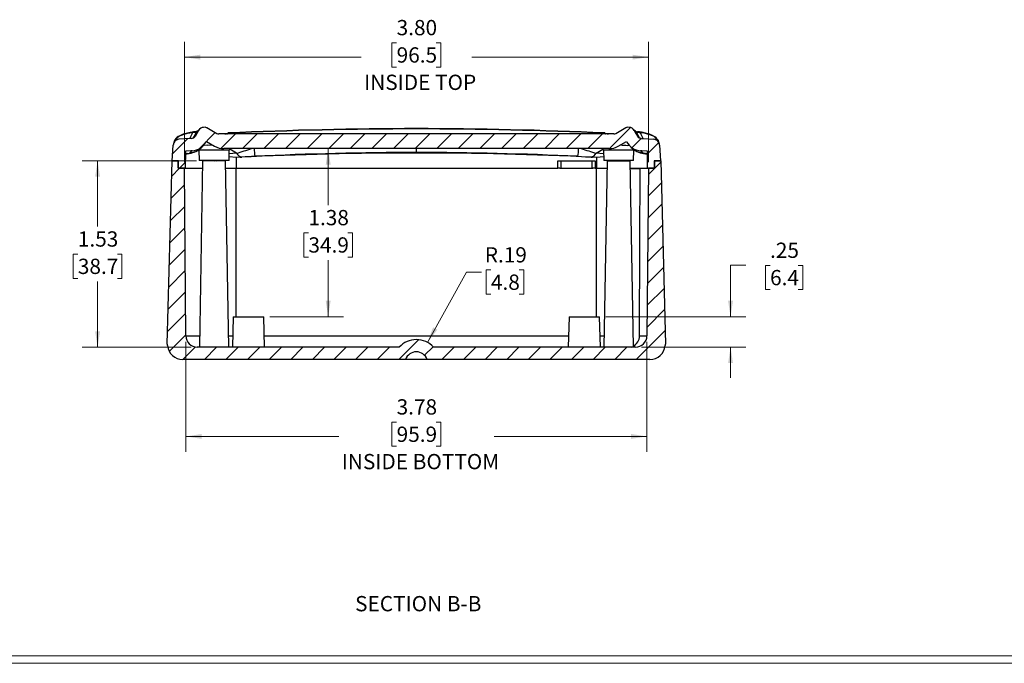
# Model space of a CAD drawing. Units: inches. Extents: x 0.3 to 29.7, y 0.3 to 21.7.
# Drawn here: x 13.6 to 21.7, y 0.3 to 5.5 of the extents above; entities that cross this region are included whole.
import ezdxf

# ---------------------------------------------------------------- set-up
doc = ezdxf.new("R2010")
doc.units = ezdxf.units.IN
doc.header["$MEASUREMENT"] = 0
doc.styles.add('SLDTEXTSTYLE0', font='TXT', dxfattribs={"width": 0.75})
doc.dimstyles.new('SLDDIMSTYLE1', dxfattribs={"dimtxt": 0.125, "dimasz": 0.13, "dimexe": 0, "dimexo": 0.0625, "dimgap": 0.03125, "dimtad": 0, "dimtih": 1, "dimtoh": 1, "dimrnd": 1e-09, "dimzin": 4, "dimdsep": 46, "dimtxsty": 'SLDTEXTSTYLE0', "dimsah": 1, "dimcen": 0.09, "dimadec": 0, "dimazin": 1, "dimtfac": 1, "dimtofl": 0, "dimtmove": 0, "dimatfit": 3, "dimfxl": 1, "dimfrac": 2, "dimtolj": 1, "dimtzin": 12, "dimarcsym": 0})
doc.dimstyles.new('SLDDIMSTYLE2', dxfattribs={"dimtxt": 0.125, "dimasz": 0.13, "dimexe": 0, "dimexo": 0.0625, "dimgap": 0.03125, "dimtad": 0, "dimtih": 1, "dimtoh": 1, "dimrnd": 1e-09, "dimzin": 12, "dimdsep": 46, "dimtxsty": 'SLDTEXTSTYLE0', "dimsah": 1, "dimcen": 0.09, "dimadec": 0, "dimazin": 3, "dimtfac": 1, "dimtofl": 0, "dimtmove": 0, "dimatfit": 3, "dimfxl": 1, "dimfrac": 2, "dimtolj": 1, "dimtzin": 12, "dimarcsym": 0})
doc.dimstyles.new('SLDDIMSTYLE5', dxfattribs={"dimtxt": 0.125, "dimasz": 0.13, "dimexe": 0, "dimexo": 0.0625, "dimgap": 0.03125, "dimtad": 0, "dimtih": 1, "dimtoh": 1, "dimrnd": 1e-09, "dimzin": 12, "dimdsep": 46, "dimtxsty": 'SLDTEXTSTYLE0', "dimsah": 1, "dimcen": 0.09, "dimadec": 0, "dimazin": 3, "dimtfac": 1, "dimtmove": 0, "dimatfit": 0, "dimfxl": 1, "dimfrac": 2, "dimtolj": 1, "dimtzin": 12, "dimarcsym": 0})
doc.dimstyles.new('SLDDIMSTYLE7', dxfattribs={"dimtxt": 0.125, "dimasz": 0.13, "dimexe": 0, "dimexo": 0.0625, "dimgap": 0.03125, "dimtad": 0, "dimtih": 1, "dimtoh": 1, "dimrnd": 1e-09, "dimzin": 12, "dimdsep": 46, "dimtxsty": 'SLDTEXTSTYLE0', "dimsah": 1, "dimcen": 0, "dimadec": 0, "dimazin": 3, "dimtfac": 1, "dimtofl": 0, "dimtmove": 0, "dimatfit": 3, "dimfxl": 1, "dimfrac": 2, "dimtolj": 1, "dimtzin": 12, "dimarcsym": 0})

# ---------------------------------------------------------------- blocks, each defined once
blk = doc.blocks.new('_D_27')
at = {"color": 7, "linetype": 'Continuous', "lineweight": 0}
for p, q in [((16.1414, 4.4786), (16.1414, 4.0159)), ((15.9797, 3.7902), (15.9417, 3.7902)), ((15.9417, 3.7902), (15.9417, 3.5917)), ((16.303, 3.7902), (16.3411, 3.7902)), ((16.3411, 3.7902), (16.3411, 3.5917)), ((15.9417, 3.5917), (15.9797, 3.5917)), ((16.1414, 3.1036), (16.1414, 3.5663)), ((16.3411, 3.5917), (16.303, 3.5917)), ((15.6634, 3.1036), (16.2664, 3.1036))]:
    blk.add_line(p, q, dxfattribs=at)
at = {"color": 7, "linetype": 'Continuous', "lineweight": 18}
for points in [[(16.1414, 4.4786), (16.1214, 4.3486), (16.1614, 4.3486)], [(16.1414, 3.1036), (16.1614, 3.2336), (16.1214, 3.2336)]]:
    blk.add_solid(points, dxfattribs=at)
at = {"color": 7, "linetype": 'Continuous', "lineweight": 18, "char_height": 0.125, "attachment_point": 1, "style": 'SLDTEXTSTYLE0'}
for s, insert in [('1.38', (15.9797, 3.9767)), ('34.9', (15.9797, 3.7529))]:
    blk.add_mtext(s, dxfattribs=dict(at, insert=insert))
blk = doc.blocks.new('_D_28')
at = {"color": 7, "linetype": 'Continuous', "lineweight": 0}
for p, q in [((19.5603, 3.5241), (19.4353, 3.5241)), ((19.4353, 3.5241), (19.4353, 3.1036)), ((19.7587, 3.5231), (19.7206, 3.5231)), ((19.7206, 3.5231), (19.7206, 3.3247)), ((19.9896, 3.5231), (20.0277, 3.5231)), ((20.0277, 3.5231), (20.0277, 3.3247)), ((19.7206, 3.3247), (19.7587, 3.3247)), ((20.0277, 3.3247), (19.9896, 3.3247)), ((18.4134, 3.1036), (19.5603, 3.1036)), ((18.7072, 2.8536), (19.5603, 2.8536)), ((19.4353, 2.8536), (19.4353, 2.6036))]:
    blk.add_line(p, q, dxfattribs=at)
at = {"color": 7, "linetype": 'Continuous', "lineweight": 18}
for points in [[(19.4353, 3.1036), (19.4553, 3.2336), (19.4153, 3.2336)], [(19.4353, 2.8536), (19.4153, 2.7236), (19.4553, 2.7236)]]:
    blk.add_solid(points, dxfattribs=at)
at = {"color": 7, "linetype": 'Continuous', "lineweight": 18, "char_height": 0.125, "attachment_point": 1, "style": 'SLDTEXTSTYLE0'}
for s, insert in [('.25', (19.7587, 3.7096)), ('6.4', (19.7587, 3.4858))]:
    blk.add_mtext(s, dxfattribs=dict(at, insert=insert))
blk = doc.blocks.new('_D_29')
at = {"color": 7, "linetype": 'Continuous', "lineweight": 0}
for p, q in [((16.9543, 2.8926), (17.2725, 3.4672)), ((17.2725, 3.4672), (17.3975, 3.4672)), ((17.4737, 3.4856), (17.4356, 3.4856)), ((17.4356, 3.4856), (17.4356, 3.2871)), ((17.7046, 3.4856), (17.7427, 3.4856)), ((17.7427, 3.4856), (17.7427, 3.2871)), ((17.4356, 3.2871), (17.4737, 3.2871)), ((17.7427, 3.2871), (17.7046, 3.2871))]:
    blk.add_line(p, q, dxfattribs=at)
at = {"color": 7, "linetype": 'Continuous', "lineweight": 18}
blk.add_solid([(16.9543, 2.8926), (17.0348, 2.9967), (16.9998, 3.016)], dxfattribs=at)
at = {"color": 7, "linetype": 'Continuous', "lineweight": 18, "char_height": 0.125, "attachment_point": 1, "style": 'SLDTEXTSTYLE0'}
for s, insert in [('R.19', (17.4231, 3.6721)), ('4.8', (17.4737, 3.4483))]:
    blk.add_mtext(s, dxfattribs=dict(at, insert=insert))
blk = doc.blocks.new('_D_30')
at = {"color": 7, "linetype": 'Continuous', "lineweight": 0}
for p, q in [((14.9639, 4.3686), (14.9639, 5.3524)), ((16.7018, 5.345), (16.6637, 5.345)), ((16.6637, 5.345), (16.6637, 5.1466)), ((17.025, 5.345), (17.0631, 5.345)), ((17.0631, 5.345), (17.0631, 5.1466)), ((18.7629, 4.3686), (18.7629, 5.3524)), ((14.9639, 5.2274), (16.4103, 5.2274)), ((18.7629, 5.2274), (17.3165, 5.2274)), ((16.6637, 5.1466), (16.7018, 5.1466)), ((17.0631, 5.1466), (17.025, 5.1466))]:
    blk.add_line(p, q, dxfattribs=at)
at = {"color": 7, "linetype": 'Continuous', "lineweight": 18}
for points in [[(14.9639, 5.2274), (15.0939, 5.2074), (15.0939, 5.2474)], [(18.7629, 5.2274), (18.6329, 5.2474), (18.6329, 5.2074)]]:
    blk.add_solid(points, dxfattribs=at)
at = {"color": 7, "linetype": 'Continuous', "lineweight": 18, "char_height": 0.125, "attachment_point": 1, "style": 'SLDTEXTSTYLE0'}
for s, insert in [('3.80', (16.7018, 5.5315)), ('96.5', (16.7018, 5.3077)), ('INSIDE TOP', (16.4356, 5.0839))]:
    blk.add_mtext(s, dxfattribs=dict(at, insert=insert))
blk = doc.blocks.new('_D_31')
at = {"color": 7, "linetype": 'Continuous', "lineweight": 0}
for p, q in [((14.9759, 2.8966), (14.9759, 1.9986)), ((18.7509, 2.8966), (18.7509, 1.9986)), ((16.7018, 2.2412), (16.6637, 2.2412)), ((16.6637, 2.2412), (16.6637, 2.0428)), ((17.025, 2.2412), (17.0631, 2.2412)), ((17.0631, 2.2412), (17.0631, 2.0428)), ((14.9759, 2.1236), (16.2273, 2.1236)), ((18.7509, 2.1236), (17.4995, 2.1236)), ((16.6637, 2.0428), (16.7018, 2.0428)), ((17.0631, 2.0428), (17.025, 2.0428))]:
    blk.add_line(p, q, dxfattribs=at)
at = {"color": 7, "linetype": 'Continuous', "lineweight": 18}
for points in [[(14.9759, 2.1236), (15.1059, 2.1036), (15.1059, 2.1436)], [(18.7509, 2.1236), (18.6209, 2.1436), (18.6209, 2.1036)]]:
    blk.add_solid(points, dxfattribs=at)
at = {"color": 7, "linetype": 'Continuous', "lineweight": 18, "char_height": 0.125, "attachment_point": 1, "style": 'SLDTEXTSTYLE0'}
for s, insert in [('3.78', (16.7018, 2.4278)), ('95.9', (16.7018, 2.2039)), ('INSIDE BOTTOM', (16.2526, 1.9801))]:
    blk.add_mtext(s, dxfattribs=dict(at, insert=insert))
blk = doc.blocks.new('_D_32')
at = {"color": 7, "linetype": 'Continuous', "lineweight": 0}
for p, q in [((15.0634, 4.3786), (14.1287, 4.3786)), ((14.2537, 4.3786), (14.2537, 3.8409)), ((14.092, 3.6152), (14.0539, 3.6152)), ((14.0539, 3.6152), (14.0539, 3.4167)), ((14.4153, 3.6152), (14.4534, 3.6152)), ((14.4534, 3.6152), (14.4534, 3.4167)), ((14.0539, 3.4167), (14.092, 3.4167)), ((14.2537, 2.8536), (14.2537, 3.3913)), ((14.4534, 3.4167), (14.4153, 3.4167)), ((15.0197, 2.8536), (14.1287, 2.8536))]:
    blk.add_line(p, q, dxfattribs=at)
at = {"color": 7, "linetype": 'Continuous', "lineweight": 18}
for points in [[(14.2537, 4.3786), (14.2337, 4.2486), (14.2737, 4.2486)], [(14.2537, 2.8536), (14.2737, 2.9836), (14.2337, 2.9836)]]:
    blk.add_solid(points, dxfattribs=at)
at = {"color": 7, "linetype": 'Continuous', "lineweight": 18, "char_height": 0.125, "attachment_point": 1, "style": 'SLDTEXTSTYLE0'}
for s, insert in [('1.53', (14.092, 3.8017)), ('38.7', (14.092, 3.5779))]:
    blk.add_mtext(s, dxfattribs=dict(at, insert=insert))

msp = doc.modelspace()

# ---------------------------------------------------------------- hatches: boundary and pattern name
at = {"linetype": 'Continuous', "lineweight": 18}
h = msp.add_hatch(dxfattribs=at)
h.set_pattern_fill('ANSI31', style=0)
edge = h.paths.add_edge_path(flags=0)
edge.add_spline(control_points=[(18.85464, 4.5077), (18.85232, 4.55207), (18.80798, 4.55497)], knot_values=[0, 0, 0, 1, 1, 1], weights=[1, 0.7474954, 1], degree=2, periodic=0)
edge.add_spline(control_points=[(18.80798, 4.55497), (18.7736, 4.55723), (18.73922, 4.55942), (18.70483, 4.56155)], knot_values=[0.717489, 0.717489, 0.717489, 0.717489, 0.7296811, 0.7296811, 0.7296811, 0.7296811], weights=[1, 1, 1, 1], degree=3, periodic=0)
edge.add_spline(control_points=[(18.70483, 4.56155), (18.69168, 4.56237), (18.67929, 4.57001), (18.67267, 4.58147)], knot_values=[0, 0, 0, 0, 1, 1, 1, 1], weights=[1, 1, 1, 1], degree=3, periodic=0)
edge.add_line((18.67267, 4.58147), (18.64594, 4.62777))
edge.add_spline(control_points=[(18.64594, 4.62777), (18.64538, 4.62874), (18.64478, 4.6297), (18.64416, 4.63063), (18.64104, 4.63527), (18.63708, 4.63945), (18.6326, 4.6428), (18.62812, 4.64615), (18.623, 4.64878), (18.61766, 4.65046), (18.61375, 4.6517), (18.60965, 4.65245), (18.60556, 4.65269)], knot_values=[0, 0, 0, 0, 0.0000854, 0.0000854, 0.0000854, 0.0005177, 0.0005177, 0.0005177, 0.00095, 0.00095, 0.00095, 0.001265, 0.001265, 0.001265, 0.001265], weights=[1, 1, 1, 1, 1, 1, 1, 1, 1, 1, 1, 1, 1], degree=3, periodic=0)
edge.add_spline(control_points=[(18.60556, 4.65269), (18.60043, 4.65299), (18.5953, 4.65329), (18.59017, 4.65358)], knot_values=[0.0436114, 0.0436114, 0.0436114, 0.0436114, 0.0440028, 0.0440028, 0.0440028, 0.0440028], weights=[1, 1, 1, 1], degree=3, periodic=0)
edge.add_spline(control_points=[(18.59017, 4.65358), (18.58855, 4.65368), (18.58691, 4.65357), (18.58531, 4.65327), (18.58311, 4.65286), (18.58096, 4.65206), (18.57902, 4.65094)], knot_values=[0, 0, 0, 0, 0.0001237, 0.0001237, 0.0001237, 0.0002955, 0.0002955, 0.0002955, 0.0002955], weights=[1, 1, 1, 1, 1, 1, 1], degree=3, periodic=0)
edge.add_line((18.57902, 4.65094), (18.49566, 4.60281))
edge.add_arc((18.48004, 4.62988), 0.03125, 270, 300, ccw=False)
edge.add_line((18.48004, 4.59863), (15.24678, 4.59863))
edge.add_arc((15.24678, 4.62988), 0.03125, 240, 270, ccw=False)
edge.add_line((15.23116, 4.60281), (15.1478, 4.65094))
edge.add_spline(control_points=[(15.1478, 4.65094), (15.14639, 4.65175), (15.14488, 4.65239), (15.14332, 4.65284), (15.14117, 4.65346), (15.13888, 4.65371), (15.13664, 4.65358)], knot_values=[0, 0, 0, 0, 0.0001237, 0.0001237, 0.0001237, 0.0002955, 0.0002955, 0.0002955, 0.0002955], weights=[1, 1, 1, 1, 1, 1, 1], degree=3, periodic=0)
edge.add_spline(control_points=[(15.13664, 4.65358), (15.13152, 4.65329), (15.12639, 4.65299), (15.12126, 4.65269)], knot_values=[0.0463381, 0.0463381, 0.0463381, 0.0463381, 0.0467295, 0.0467295, 0.0467295, 0.0467295], weights=[1, 1, 1, 1], degree=3, periodic=0)
edge.add_spline(control_points=[(15.12126, 4.65269), (15.12024, 4.65263), (15.11922, 4.65254), (15.11821, 4.65242), (15.11265, 4.65175), (15.10713, 4.65011), (15.10211, 4.64764), (15.09709, 4.64517), (15.09243, 4.6418), (15.0885, 4.6378), (15.08556, 4.63481), (15.08298, 4.63141), (15.08088, 4.62777)], knot_values=[0.0000073, 0.0000073, 0.0000073, 0.0000073, 0.0000852, 0.0000852, 0.0000852, 0.0005175, 0.0005175, 0.0005175, 0.0009498, 0.0009498, 0.0009498, 0.0012723, 0.0012723, 0.0012723, 0.0012723], weights=[1, 1, 1, 1, 1, 1, 1, 1, 1, 1, 1, 1, 1], degree=3, periodic=0)
edge.add_line((15.08088, 4.62777), (15.05415, 4.58147))
edge.add_spline(control_points=[(15.05415, 4.58147), (15.04756, 4.57007), (15.03519, 4.56237), (15.02198, 4.56155)], knot_values=[0, 0, 0, 0, 1, 1, 1, 1], weights=[1, 1, 1, 1], degree=3, periodic=0)
edge.add_spline(control_points=[(15.02198, 4.56155), (14.9876, 4.55942), (14.95322, 4.55723), (14.91884, 4.55497)], knot_values=[0.717489, 0.717489, 0.717489, 0.717489, 0.7296811, 0.7296811, 0.7296811, 0.7296811], weights=[1, 1, 1, 1], degree=3, periodic=0)
edge.add_spline(control_points=[(14.91884, 4.55497), (14.89528, 4.55343), (14.87341, 4.53133), (14.87217, 4.5077)], knot_values=[0, 0, 0, 0, 1, 1, 1, 1], weights=[1, 1, 1, 1], degree=3, periodic=0)
edge.add_line((14.87217, 4.5077), (14.86541, 4.37863))
edge.add_line((14.86541, 4.37863), (14.91641, 4.37863))
edge.add_line((14.91641, 4.37863), (14.91693, 4.31863))
edge.add_line((14.91693, 4.31863), (14.97089, 4.31863))
edge.add_line((14.97089, 4.31863), (14.9721, 4.45821))
edge.add_spline(control_points=[(14.9721, 4.45821), (14.98741, 4.45919), (15.00272, 4.46016), (15.01803, 4.46111)], knot_values=[0, 0, 0, 0, 1, 1, 1, 1], weights=[1, 1, 1, 1], degree=3, periodic=0)
edge.add_spline(control_points=[(15.01803, 4.46111), (15.02141, 4.46132), (15.02479, 4.46153), (15.02817, 4.46174)], knot_values=[0, 0, 0, 0, 0.000258, 0.000258, 0.000258, 0.000258], weights=[1, 1, 1, 1], degree=3, periodic=0)
edge.add_spline(control_points=[(15.02817, 4.46174), (15.07339, 4.46455), (15.11984, 4.49526), (15.1425, 4.5345)], knot_values=[0, 0, 0, 0, 1, 1, 1, 1], weights=[1, 1, 1, 1], degree=3, periodic=0)
edge.add_line((15.1425, 4.5345), (15.21116, 4.49889))
edge.add_arc((15.28678, 4.62988), 0.15125, 240, 270)
edge.add_line((15.28678, 4.47863), (18.44004, 4.47863))
edge.add_arc((18.44004, 4.62988), 0.15125, 270, 300)
edge.add_line((18.51566, 4.49889), (18.58257, 4.53752))
edge.add_spline(control_points=[(18.58257, 4.53752), (18.60814, 4.49325), (18.65459, 4.46448), (18.69864, 4.46174)], knot_values=[0, 0, 0, 0, 1, 1, 1, 1], weights=[1, 1, 1, 1], degree=3, periodic=0)
edge.add_spline(control_points=[(18.69864, 4.46174), (18.70202, 4.46153), (18.7054, 4.46132), (18.70878, 4.46111)], knot_values=[0, 0, 0, 0, 0.000258, 0.000258, 0.000258, 0.000258], weights=[1, 1, 1, 1], degree=3, periodic=0)
edge.add_spline(control_points=[(18.70878, 4.46111), (18.72409, 4.46016), (18.7394, 4.45919), (18.75471, 4.45821)], knot_values=[0, 0, 0, 0, 1, 1, 1, 1], weights=[1, 1, 1, 1], degree=3, periodic=0)
edge.add_line((18.75471, 4.45821), (18.75593, 4.31863))
edge.add_line((18.75593, 4.31863), (18.80989, 4.31863))
edge.add_line((18.80989, 4.31863), (18.81041, 4.37863))
edge.add_line((18.81041, 4.37863), (18.86141, 4.37863))
edge.add_line((18.86141, 4.37863), (18.85464, 4.5077))
h = msp.add_hatch(dxfattribs=at)
h.set_pattern_fill('ANSI31', style=0)
edge = h.paths.add_edge_path(flags=0)
edge.add_arc((16.86341, 2.72863), 0.1875, 41.810315, 138.189685)
edge.add_line((16.72365, 2.85363), (15.06965, 2.85363))
edge.add_arc((15.06965, 2.94738), 0.09375, 180.5, 270, ccw=False)
edge.add_line((14.97591, 2.94656), (14.96393, 4.31863))
edge.add_line((14.96393, 4.31863), (14.91393, 4.31863))
edge.add_line((14.91393, 4.31863), (14.91341, 4.37863))
edge.add_line((14.91341, 4.37863), (14.86341, 4.37863))
edge.add_line((14.86341, 4.37863), (14.82413, 2.87863))
edge.add_line((14.82413, 2.87863), (14.82613, 2.87863))
edge.add_line((14.82613, 2.87863), (14.82708, 2.86773))
edge.add_arc((14.95161, 2.87863), 0.125, 185, 270)
edge.add_line((14.95161, 2.75363), (16.77502, 2.75363))
edge.add_arc((16.86341, 2.72238), 0.09375, 19.471221, 160.528779, ccw=False)
edge.add_line((16.9518, 2.75363), (18.77521, 2.75363))
edge.add_arc((18.77521, 2.87863), 0.125, 270, 355)
edge.add_line((18.89973, 2.86773), (18.90069, 2.87863))
edge.add_line((18.90069, 2.87863), (18.90269, 2.87863))
edge.add_line((18.90269, 2.87863), (18.86341, 4.37863))
edge.add_line((18.86341, 4.37863), (18.81341, 4.37863))
edge.add_line((18.81341, 4.37863), (18.81289, 4.31863))
edge.add_line((18.81289, 4.31863), (18.76289, 4.31863))
edge.add_line((18.76289, 4.31863), (18.75091, 2.94656))
edge.add_arc((18.65716, 2.94738), 0.09375, 270, 359.5, ccw=False)
edge.add_line((18.65716, 2.85363), (17.00316, 2.85363))

# ---------------------------------------------------------------- linework, layer by layer
at = {"color": 7, "linetype": 'Continuous', "lineweight": 25}
for p, q in [((15.03192, 4.6092), (15.02801, 4.60861)), ((15.08448, 4.63252), (15.064, 4.61337)), ((15.12126, 4.65269), (15.12116, 4.65268)), ((15.13664, 4.65358), (15.12126, 4.65269)), ((15.1478, 4.65094), (15.23116, 4.60281)), ((18.48004, 4.59863), (15.24678, 4.59863)), ((15.2966, 4.59958), (15.28962, 4.59863)), ((15.31931, 4.60281), (18.40751, 4.60281)), ((18.40677, 4.60472), (18.41191, 4.60284)), ((18.49566, 4.60281), (18.57902, 4.65094)), ((18.60556, 4.65269), (18.59017, 4.65358)), ((18.67237, 4.61756), (18.68818, 4.61522)), ((18.71034, 4.60685), (18.69491, 4.60917)), ((14.91883, 4.55487), (14.89705, 4.54736)), ((14.91879, 4.55412), (14.91884, 4.55497)), ((15.14424, 4.53752), (15.21116, 4.49889)), ((18.51566, 4.49889), (18.58257, 4.53752)), ((18.80798, 4.55497), (18.80803, 4.55412)), ((18.82977, 4.54736), (18.80799, 4.55487)), ((14.86541, 4.37863), (14.87217, 4.5077)), ((14.9721, 4.45821), (14.97089, 4.31863)), ((15.01803, 4.46111), (14.9721, 4.45821)), ((15.02817, 4.46174), (15.01803, 4.46111)), ((15.07753, 4.46704), (15.08208, 4.4672)), ((15.0813, 4.46929), (15.0833, 4.46699)), ((15.0833, 4.46699), (15.08481, 4.38063)), ((15.33101, 4.46699), (15.0833, 4.46699)), ((15.15297, 4.50629), (15.19317, 4.50928)), ((18.44004, 4.47863), (15.28678, 4.47863)), ((15.32951, 4.38063), (15.33101, 4.46699)), ((15.33101, 4.46699), (15.34113, 4.47863)), ((18.38569, 4.47863), (18.3958, 4.46699)), ((18.3958, 4.46699), (18.39731, 4.38063)), ((18.64351, 4.46699), (18.3958, 4.46699)), ((18.61003, 4.5017), (18.59282, 4.5045)), ((18.64201, 4.38063), (18.64351, 4.46699)), ((18.64351, 4.46699), (18.64581, 4.46963)), ((18.70878, 4.46111), (18.69864, 4.46174)), ((18.75471, 4.45821), (18.70878, 4.46111)), ((18.75593, 4.31863), (18.75471, 4.45821)), ((18.85464, 4.5077), (18.86141, 4.37863)), ((14.82413, 2.87863), (14.86341, 4.37863)), ((14.86341, 4.37863), (14.91341, 4.37863)), ((14.91641, 4.37863), (14.86541, 4.37863)), ((14.91393, 4.31863), (14.91341, 4.37863)), ((14.91693, 4.31863), (14.91641, 4.37863)), ((15.32951, 4.38063), (15.08481, 4.38063)), ((15.11341, 4.37863), (15.08687, 2.85806)), ((15.30091, 4.37863), (15.11341, 4.37863)), ((15.17404, 4.38063), (15.17666, 4.37962)), ((15.17666, 4.38063), (15.17666, 4.37863)), ((15.20164, 4.37863), (15.20637, 4.38063)), ((15.2264, 4.37863), (15.23414, 4.3816)), ((15.23766, 4.37863), (15.23766, 4.38063)), ((15.32753, 2.85363), (15.30091, 4.37863)), ((15.38841, 4.40699), (15.33006, 4.41239)), ((15.42189, 4.40764), (15.38841, 4.40699)), ((15.38841, 4.40699), (15.38841, 4.31863)), ((18.02091, 4.31863), (18.02091, 4.37863)), ((18.02091, 4.37863), (18.32591, 4.37863)), ((18.04789, 4.31863), (18.04841, 4.37863)), ((18.29841, 4.37863), (18.29893, 4.31863)), ((18.33841, 4.40699), (18.30493, 4.40764)), ((18.32591, 4.37863), (18.32591, 4.31863)), ((18.39676, 4.41239), (18.33841, 4.40699)), ((18.33841, 4.40699), (18.33841, 4.31863)), ((18.64201, 4.38063), (18.39731, 4.38063)), ((18.42591, 4.37863), (18.39929, 2.85363)), ((18.42591, 4.37863), (18.61341, 4.37863)), ((18.48654, 4.38063), (18.48916, 4.37962)), ((18.48916, 4.38063), (18.48916, 4.37863)), ((18.51414, 4.37863), (18.51887, 4.38063)), ((18.5389, 4.37863), (18.54664, 4.3816)), ((18.55016, 4.37863), (18.55016, 4.38063)), ((18.63995, 2.85796), (18.61341, 4.37863)), ((18.81041, 4.37863), (18.80989, 4.31863)), ((18.86141, 4.37863), (18.81041, 4.37863)), ((18.81341, 4.37863), (18.81289, 4.31863)), ((18.81341, 4.37863), (18.86341, 4.37863)), ((18.86341, 4.37863), (18.90269, 2.87863)), ((14.96393, 4.31863), (14.91393, 4.31863)), ((14.91693, 4.31863), (14.97089, 4.31863)), ((14.97591, 2.94656), (14.96393, 4.31863)), ((14.97089, 4.31863), (15.11236, 4.31863)), ((15.30196, 4.31863), (15.38841, 4.31863)), ((15.38841, 4.31863), (18.02091, 4.31863)), ((18.03899, 4.31863), (18.02091, 4.31863)), ((18.03899, 4.31863), (18.30783, 4.31863)), ((18.32591, 4.31863), (18.30783, 4.31863)), ((18.32591, 4.31863), (18.33841, 4.31863)), ((18.33841, 4.31863), (18.42486, 4.31863)), ((18.61446, 4.31863), (18.75593, 4.31863)), ((18.69486, 4.31363), (18.61454, 4.31363)), ((18.76289, 4.31863), (18.75091, 2.94656)), ((18.75593, 4.31863), (18.80989, 4.31863)), ((18.81289, 4.31863), (18.76289, 4.31863)), ((15.36341, 3.10363), (15.35686, 2.85363)), ((15.36341, 3.10363), (15.61341, 3.10363)), ((15.61996, 2.85363), (15.61341, 3.10363)), ((18.11341, 3.10363), (18.10686, 2.85363)), ((18.11341, 3.10363), (18.36341, 3.10363)), ((18.36996, 2.85363), (18.36341, 3.10363)), ((18.68915, 2.94656), (18.75091, 2.94656)), ((14.82413, 2.87863), (14.82613, 2.87863)), ((14.82708, 2.86773), (14.82613, 2.87863)), ((16.72365, 2.85363), (15.06965, 2.85363)), ((18.65716, 2.85363), (17.00316, 2.85363)), ((18.90069, 2.87863), (18.89973, 2.86773)), ((18.90069, 2.87863), (18.90269, 2.87863)), ((16.77502, 2.75363), (14.95161, 2.75363)), ((16.86341, 2.75363), (16.77502, 2.75363)), ((16.9518, 2.75363), (16.86341, 2.75363)), ((18.77521, 2.75363), (16.9518, 2.75363))]:
    msp.add_line(p, q, dxfattribs=at)
at = {"color": 8, "linetype": 'Continuous', "lineweight": 25}
for p, q in [((15.06411, 4.61329), (15.0578, 4.60491)), ((15.12116, 4.65259), (15.12126, 4.65269)), ((15.13664, 4.65358), (15.13667, 4.65357)), ((18.59013, 4.65356), (18.59017, 4.65358)), ((18.60556, 4.65269), (18.60558, 4.65267)), ((18.66272, 4.61327), (18.66903, 4.60489)), ((15.39058, 4.44089), (15.33046, 4.43508)), ((15.39058, 4.44089), (15.33658, 4.47339)), ((16.86341, 4.44703), (16.86341, 4.47863)), ((18.33623, 4.44089), (18.39024, 4.47339)), ((18.39636, 4.43508), (18.33623, 4.44089)), ((18.59282, 4.50451), (18.60524, 4.50571)), ((18.73814, 4.43831), (18.72241, 4.4414)), ((15.38841, 3.10363), (15.38841, 4.31863)), ((18.33841, 3.10363), (18.33841, 4.31863)), ((14.97591, 2.94656), (15.08841, 2.94656)), ((15.32591, 2.94656), (15.3593, 2.94656)), ((15.61752, 2.94656), (18.1093, 2.94656)), ((18.36752, 2.94656), (18.40091, 2.94656))]:
    msp.add_line(p, q, dxfattribs=at)
at = {"color": 7, "linetype": 'Continuous', "lineweight": 18}
for p, q in [((29.68068, 0.32907), (0.31325, 0.32907)), ((29.73691, 0.26707), (0.25125, 0.26707))]:
    msp.add_line(p, q, dxfattribs=at)
at = {"color": 7, "linetype": 'Continuous', "lineweight": 25, "flags": 128}
for points in [[(15.04552, 4.61651), (15.01109, 4.61085), (14.97984, 4.60375), (14.954, 4.59573), (14.94438, 4.59209), (14.93723, 4.58908), (14.92254, 4.58186), (14.91464, 4.57719), (14.90621, 4.57132), (14.89476, 4.5611), (14.88335, 4.54563), (14.8769, 4.52986), (14.87419, 4.51664)], [(15.02801, 4.60861), (15.00799, 4.60549), (14.98592, 4.60129), (14.9604, 4.59477), (14.93763, 4.58676), (14.92488, 4.58086), (14.91846, 4.57722), (14.91248, 4.57313), (14.90765, 4.56899), (14.90432, 4.56518), (14.9009, 4.55884), (14.89874, 4.54853)], [(15.0578, 4.60491), (15.0567, 4.60497), (15.05476, 4.6072), (15.04867, 4.60965), (15.04222, 4.61005), (15.03193, 4.6092)], [(15.03739, 4.56562), (15.04597, 4.58251), (15.0578, 4.60491)], [(15.04949, 4.6171), (15.0477, 4.61683), (15.04552, 4.61651)], [(15.08088, 4.62777), (15.06591, 4.60185), (15.05415, 4.58147)], [(15.08088, 4.62777), (15.07856, 4.62525), (15.06996, 4.61757), (15.0578, 4.60491)], [(15.13664, 4.65358), (15.14332, 4.65284), (15.1478, 4.65094)], [(15.31478, 4.59863), (15.31798, 4.60031), (15.31931, 4.60281)], [(15.31972, 4.60398), (15.3208, 4.6064), (15.32138, 4.60671)], [(18.40545, 4.60668), (18.40613, 4.6062), (18.40711, 4.60395)], [(18.40751, 4.60281), (18.41006, 4.59918), (18.41203, 4.59863)], [(18.41191, 4.60284), (18.42608, 4.60016), (18.43712, 4.59863)], [(18.57902, 4.65094), (18.58531, 4.65327), (18.59017, 4.65358)], [(18.60556, 4.65269), (18.60556, 4.65269)], [(18.64594, 4.62777), (18.66091, 4.60185), (18.67267, 4.58147)], [(18.66902, 4.60489), (18.65686, 4.61756), (18.64826, 4.62524), (18.64594, 4.62777)], [(18.6949, 4.60917), (18.68463, 4.61002), (18.6782, 4.60962), (18.67208, 4.60718), (18.67013, 4.60495), (18.66903, 4.60489)], [(18.68943, 4.56562), (18.68086, 4.5825), (18.66903, 4.60489)], [(18.69316, 4.61473), (18.68593, 4.6158), (18.67736, 4.61707)], [(18.85263, 4.51664), (18.8492, 4.5327), (18.84439, 4.54412), (18.83589, 4.55682), (18.82547, 4.56741), (18.81577, 4.57486), (18.79658, 4.5859), (18.77287, 4.59579), (18.74698, 4.60382), (18.7199, 4.61009), (18.69248, 4.61483)], [(18.82807, 4.54853), (18.82637, 4.5575), (18.82196, 4.56589), (18.81877, 4.56937), (18.8144, 4.57309), (18.80906, 4.57677), (18.80326, 4.58015), (18.79743, 4.58311), (18.77576, 4.59179), (18.75675, 4.59749), (18.73984, 4.60152), (18.71034, 4.60685)], [(15.02198, 4.56155), (14.96422, 4.55791), (14.91884, 4.55497)], [(18.67267, 4.58147), (18.6765, 4.57754), (18.68943, 4.56562)], [(18.70068, 4.56181), (18.69942, 4.56201), (18.69688, 4.56256), (18.69455, 4.5632), (18.69182, 4.5641), (18.68958, 4.56495), (18.6879, 4.56561), (18.68678, 4.56598), (18.6868, 4.56587)], [(18.70483, 4.56155), (18.7626, 4.55791), (18.80798, 4.55497)], [(14.98868, 4.43831), (14.97951, 4.43675), (14.9719, 4.43548)], [(15.10407, 4.489), (15.10675, 4.49155), (15.10667, 4.49137)], [(15.15297, 4.50629), (15.12421, 4.50338), (15.11757, 4.50233)], [(16.86341, 4.44703), (16.86341, 4.44472), (16.86341, 4.44288)], [(18.64476, 4.46723), (18.64641, 4.46717), (18.6495, 4.46707)], [(18.75491, 4.43548), (18.74529, 4.43709), (18.73814, 4.43831)], [(15.21074, 4.37863), (15.21665, 4.38043), (15.21722, 4.38063)], [(15.22774, 4.37863), (15.22813, 4.37882), (15.23224, 4.38063)], [(15.42189, 4.40764), (15.4285, 4.40826), (15.4337, 4.40875)], [(18.18582, 4.41574), (18.24764, 4.4123), (18.29312, 4.40875)], [(18.29312, 4.40875), (18.29973, 4.40813), (18.30493, 4.40764)], [(18.52324, 4.37863), (18.52915, 4.38043), (18.52972, 4.38063)], [(18.54024, 4.37863), (18.54063, 4.37882), (18.54474, 4.38063)], [(18.68915, 2.94656), (18.69239, 3.71211), (18.69486, 4.31363)], [(15.10077, 2.85363), (15.09109, 2.8549), (15.08696, 2.85759), (15.08733, 2.85805)], [(18.62605, 2.85363), (18.63886, 2.8564), (18.63821, 2.85793)]]:
    msp.add_lwpolyline(points, dxfattribs=at)
at = {"color": 8, "linetype": 'Continuous', "lineweight": 25, "flags": 128}
for points in [[(15.03192, 4.60919), (15.01516, 4.57439), (15.00879, 4.56072)], [(15.0456, 4.61604), (15.03866, 4.61467), (15.02801, 4.60861)], [(15.04957, 4.61662), (15.04262, 4.61526), (15.03193, 4.6092)], [(18.67736, 4.61658), (18.68422, 4.61523), (18.69491, 4.60917)], [(18.69292, 4.6143), (18.69991, 4.61289), (18.71034, 4.60685)], [(18.69491, 4.60916), (18.71167, 4.57437), (18.71802, 4.56072)], [(15.02713, 4.46052), (15.02323, 4.45682), (15.0115, 4.44598)], [(15.12381, 4.50877), (15.12551, 4.50859), (15.15297, 4.50629)], [(18.71532, 4.44598), (18.7073, 4.45357), (18.7015, 4.45872)]]:
    msp.add_lwpolyline(points, dxfattribs=at)
at = {"color": 7, "linetype": 'Continuous', "lineweight": 25}
for centre, radius, start, end in [((15.21628, 3.57767), 1.05272, 97.869596, 99.116522), ((15.12418, 4.60277), 0.05, 93.348269, 149.999887), ((15.24678, 4.62988), 0.03125, 240, 270), ((15.29382, 4.66742), 0.0679, 272.342458, 292.757323), ((16.86306, -28.67273), 33.31248, 87.343371, 92.655418), ((16.86306, -28.69767), 33.34005, 87.348454, 92.65036), ((18.48004, 4.62988), 0.03125, 270, 300), ((18.60264, 4.60277), 0.05, 30.000155, 86.651689), ((18.52992, 4.50614), 0.1708, 38.891175, 51.555208), ((18.60264, 4.60277), 0.05, 30, 47.945593), ((18.74696, 5.14164), 0.52918, 259.884893, 262.5103), ((14.9221, 4.50508), 0.05, 93.747761, 177.000065), ((15.01951, 4.60147), 0.04, 273.549114, 329.999886), ((15.01955, 4.60149), 0.14002, 273.531794, 331.413636), ((18.70729, 4.60152), 0.14004, 208.59266, 266.46191), ((18.70731, 4.60147), 0.04, 210.000114, 266.450886), ((18.80471, 4.50508), 0.05, 2.999935, 86.252239), ((14.61315, 6.70109), 2.29461, 278.995457, 279.810241), ((14.9899, 4.47244), 0.03415, 267.946908, 309.223775), ((14.98469, 4.6063), 0.16737, 276.848339, 315.261307), ((15.28678, 4.62988), 0.15125, 240, 270), ((15.44652, 4.47093), 0.0635, 208.239624, 258.352257), ((16.8631, -25.04294), 29.48582, 89.99939, 92.801614), ((16.87124, -23.84294), 28.28997, 90.015863, 92.695132), ((16.85593, -23.82786), 28.27489, 87.304153, 89.984857), ((16.86372, -25.04294), 29.48581, 87.198386, 90.000606), ((18.2803, 4.47093), 0.0635, 281.647743, 331.760376), ((18.44004, 4.62988), 0.15125, 270, 300), ((18.92186, 9.06983), 4.57707, 265.134049, 265.878075), ((18.74059, 4.60317), 0.16409, 224.33877, 263.551583), ((18.73684, 4.47222), 0.03394, 230.639673, 272.189644), ((19.06817, 6.42741), 2.01719, 260.138547, 261.065401), ((15.64215, 2.03636), 2.38153, 92.434234, 95.021354), ((15.06965, 2.94738), 0.09375, 180.5, 270), ((16.86341, 2.72863), 0.1875, 41.810315, 138.189685), ((18.59694, 2.94376), 0.09225, 297.740185, 1.738625), ((18.65716, 2.94738), 0.09375, 270, 359.5), ((14.95161, 2.87863), 0.125, 185, 270), ((18.77521, 2.87863), 0.125, 270, 355), ((16.86341, 2.72238), 0.09375, 19.471221, 160.528779)]:
    msp.add_arc(centre, radius, start, end, dxfattribs=at)
at = {"color": 8, "linetype": 'Continuous', "lineweight": 25}
for centre, radius, start, end in [((15.00799, 4.57443), 0.12849, 271.565116, 318.35684), ((13.44975, 11.01537), 6.85497, 286.446955, 287.526538), ((16.16516, 4.50384), 0.63035, 182.292862, 188.034815), ((17.56166, 4.50384), 0.63035, 351.965185, 357.707138), ((20.27664, 11.01405), 6.85359, 252.4735, 253.553311), ((18.71883, 4.57443), 0.12849, 221.64316, 268.434884)]:
    msp.add_arc(centre, radius, start, end, dxfattribs=at)
at = {"color": 7, "linetype": 'Continuous', "lineweight": 25}
for centre, start_param, end_param in [((15.20716, 4.61667), 6.0723764, 6.0904205), ((18.51966, 4.61667), 3.3348597, 3.3524016)]:
    msp.add_ellipse(centre, major_axis=(0.11469, 0), ratio=0.5773503, start_param=start_param, end_param=end_param, dxfattribs=at)

# ---------------------------------------------------------------- texts
at = {"color": 7, "linetype": 'Continuous', "lineweight": 18, "insert": (16.87887, 0.81757), "char_height": 0.125, "attachment_point": 2, "style": 'SLDTEXTSTYLE0'}
msp.add_mtext('SECTION B-B', dxfattribs=at)

# ---------------------------------------------------------------- dimensions: what is measured, and where the dimension line sits
at = {"color": 7, "linetype": 'Continuous', "lineweight": 18}
for base, p1, p2, text, dimstyle, picture, middle in [((18.76289, 5.22739), (14.96393, 4.31863), (18.76289, 4.31863), '<>\\PINSIDE TOP', 'SLDDIMSTYLE1', '_D_30', (16.86341, 5.22739)), ((18.750911, 2.123606), (14.975906, 2.946557), (18.750911, 2.946557), '<>\\PINSIDE BOTTOM', 'SLDDIMSTYLE2', '_D_31', (16.863409, 2.123606))]:
    dim = msp.add_linear_dim(base=base, p1=p1, p2=p2, text=text, dimstyle=dimstyle, dxfattribs=at)
    dim.commit()
    dim.dimension.update_dxf_attribs({"geometry": picture, "text_midpoint": middle, "dimtype": 160})
for base, p1, p2, dimstyle, picture, middle in [((16.1413798281, 4.478625351), (15.6134086474, 3.103625351), (15.2867820597, 4.478625351), 'SLDDIMSTYLE2', '_D_27', (16.1413798281, 3.791125351)), ((14.2536628883, 2.853625351), (15.1134086474, 4.378625351), (15.0696525468, 2.853625351), 'SLDDIMSTYLE2', '_D_32', (14.2536628883, 3.616125351)), ((19.43526, 2.85363), (18.36341, 3.10363), (18.65716, 2.85363), 'SLDDIMSTYLE5', '_D_28', (19.43526, 3.52406))]:
    dim = msp.add_linear_dim(base=base, p1=p1, p2=p2, angle=90, dimstyle=dimstyle, dxfattribs=at)
    dim.commit()
    dim.dimension.update_dxf_attribs({"geometry": picture, "text_midpoint": middle, "dimtype": 160})
dim = msp.add_radius_dim(center=(16.86341, 2.72863), mpoint=(16.95427, 2.89264), dimstyle='SLDDIMSTYLE7', dxfattribs=at)
dim.commit()
dim.dimension.update_dxf_attribs({"geometry": '_D_29', "text_midpoint": (17.58917, 3.46716), "dimtype": 164})

doc.saveas('drawing.dxf')
